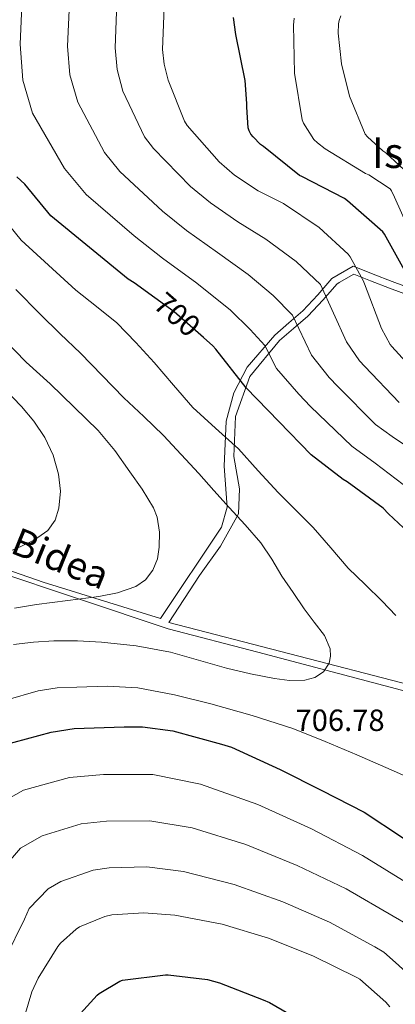
# Model space of a CAD drawing. Units: metres. Extents: x 613849 to 620727, y 4752510 to 4757254.
# Drawn here: x 618223 to 618346, y 4753823 to 4754145 of the extents above; entities that cross this region are included whole.
import ezdxf
from ezdxf.enums import TextEntityAlignment as Align

# ---------------------------------------------------------------- set-up
doc = ezdxf.new("R2010")
doc.units = ezdxf.units.M
doc.header["$MEASUREMENT"] = 0
doc.linetypes.add('DGN Style 3', pattern=[120.41834, 86.0131, -34.40524])
doc.linetypes.add('DGN Style 5', pattern=[60.20917, 25.80393, -34.40524])
for name, color, linetype, lineweight in [('Nivel 21', 7, 'Continuous', 0), ('Nivel 22', 7, 'Continuous', 0), ('Nivel 4', 7, 'Continuous', 0), ('Nivel 41', 7, 'Continuous', 0), ('Nivel 44', 7, 'Continuous', 0), ('Nivel 48', 7, 'Continuous', 0), ('Nivel 5', 7, 'Continuous', 0)]:
    doc.layers.add(name, color=color, linetype=linetype, lineweight=lineweight)
doc.styles.add('Style-Arial', font='txt')
doc.styles.add('Style-Arial Narrow', font='txt')
doc.styles.add('Style-Helvetica-Narrow-Oblique', font='txt')

msp = doc.modelspace()

# ---------------------------------------------------------------- linework, layer by layer
at = {"layer": 'Nivel 21', "color": 7, "linetype": 'DGN Style 3', "lineweight": 0}
for points in [[(618269.4600000009, 4753949.220000001, 712.23), (618289.3900000006, 4753979.109999999, 711.22), (618291.2600000016, 4753985.65, 710.11), (618290.3200000003, 4753999.040000001, 707.41), (618290.9499999993, 4754013.68, 703.8000000000001), (618293.4400000013, 4754023.02, 701.2), (618297.8000000007, 4754031.43, 698.35), (618306.870000001, 4754041.859999999, 693.5), (618311.4400000013, 4754045.83, 691.42), (618316.0199999996, 4754049.790000001, 689.34), (618320.9400000013, 4754054.99, 686.48), (618325.5500000007, 4754060.35, 683.45), (618332.4800000004, 4754064.43, 680.11)], [(618332.4800000004, 4754064.43, 680.11), (618332.7899999991, 4754064.32, 680), (618339.0300000012, 4754061.83, 678.23), (618345.2699999996, 4754059.390000001, 676.48), (618352, 4754056.91, 674.61)], [(618269.4600000009, 4753949.220000001, 712.23), (618231.1600000001, 4753961.050000001, 716.65), (618155.8000000007, 4753987.210000001, 735.85), (618099.7600000016, 4754005.27, 755.27)], [(618492.1799999997, 4753866.290000001, 689.37), (618491.4699999988, 4753867.01, 689.47), (618441.0300000012, 4753891.92, 698.36), (618391.2100000009, 4753914.35, 703.32), (618351.3500000015, 4753927.42, 706.22), (618272.2600000016, 4753947.970000001, 711.91)]]:
    msp.add_polyline3d(points, dxfattribs=at)
at = {"layer": 'Nivel 21', "color": 7, "linetype": 'Continuous', "lineweight": 0}
for points in [[(618272.2600000016, 4753947.970000001, 711.91), (618282.2300000004, 4753963.23, 712.72), (618289.0799999982, 4753972.890000001, 711.85), (618294.9899999984, 4753983.470000001, 709.73), (618295.3099999987, 4753991.57, 707.85), (618293.4400000013, 4754002.16, 705.94), (618294.0599999987, 4754015.23, 702.82), (618298.7300000004, 4754028.310000001, 698.8000000000001), (618308.4299999997, 4754040.060000001, 693.5), (618313, 4754044.029999999, 691.42), (618317.6700000018, 4754048.07, 689.34), (618322.7100000009, 4754053.390000001, 686.48), (618327.1099999994, 4754058.51, 683.45), (618327.9699999988, 4754059.029999999, 682.94), (618332.7399999984, 4754061.810000001, 679.76)], [(618332.7399999984, 4754061.810000001, 679.76), (618338.1499999985, 4754059.619999999, 678.23), (618344.4200000018, 4754057.17, 676.48), (618351.1999999993, 4754054.67, 674.61)], [(618098.9200000018, 4754003.57, 755.27), (618149.9200000018, 4753987.050000001, 737.0600000000001), (618185.2199999988, 4753974.869999999, 725.83), (618272.0199999996, 4753945.84, 711.47), (618301.3399999999, 4753938.189999999, 710.01), (618352, 4753924.790000001, 706.27), (618390.8200000003, 4753912.189999999, 703.59), (618468.9299999997, 4753875.960000001, 693.4300000000001), (618489.7899999991, 4753865.210000001, 689.67), (618512.0199999996, 4753842.57, 685.89), (618539.6499999985, 4753790.640000001, 675.63), (618559.2600000016, 4753761.93, 671.57), (618599.0300000012, 4753732.040000001, 665.86), (618660.629999999, 4753733.689999999, 653.71), (618694.4899999984, 4753720.050000001, 642.91), (618745.25, 4753668.67, 623.0600000000001), (618784.3900000006, 4753630.34, 610.29), (618804.629999999, 4753611.130000001, 603.69), (618828.1700000018, 4753596.869999999, 596.65), (618850.8000000007, 4753607.880000001, 590.92), (618879.7100000009, 4753613.25, 581.6), (618903.5700000003, 4753598.23, 573.0500000000001)]]:
    msp.add_polyline3d(points, dxfattribs=at)
at = {"layer": 'Nivel 22', "color": 30, "linetype": 'DGN Style 5', "lineweight": 30, "elevation": 700.01, "flags": 128}
msp.add_lwpolyline([(618283.5399999991, 4754041.08), (618273.9600000009, 4754049.470000001), (618267.5899999999, 4754054.09)], dxfattribs=at)
at = {"layer": 'Nivel 4', "color": 30, "linetype": 'Continuous', "lineweight": 30, "flags": 128}
for points, elevation in [([(618351.7399999984, 4754057.42), (618350.7199999988, 4754059.880000001), (618350.370000001, 4754061.17), (618342.7199999988, 4754074.890000001), (618342.1999999993, 4754075.630000001), (618330.6099999994, 4754085.76), (618329.6999999993, 4754086.470000001), (618315.7300000004, 4754093.68), (618315, 4754094.07), (618303.120000001, 4754103.470000001), (618302.1799999997, 4754104.17), (618299.7899999991, 4754106.630000001), (618299.0799999982, 4754107.59), (618298.5199999996, 4754108.609999999), (618298.129999999, 4754109.640000001), (618297.6799999997, 4754116.35), (618297.7600000016, 4754117.6), (618297.1700000018, 4754125.060000001), (618294.0899999999, 4754140.15), (618293.3999999985, 4754145.67)], 675.01), ([(618267.5899999999, 4754054.09), (618260.8999999985, 4754058.939999999), (618258.9499999993, 4754060.16), (618233.5700000003, 4754080.83), (618225.0899999999, 4754091.199999999), (618222.5300000012, 4754093.630000001)], 700.01), ([(618355.4600000009, 4753972.77), (618344.0300000012, 4753983.49), (618342.2699999996, 4753985.25), (618330.5599999987, 4753993.890000001), (618329.25, 4753994.619999999), (618318.75, 4754002.689999999), (618308.1600000001, 4754013.57), (618297.5399999991, 4754024.640000001), (618287.5599999987, 4754037.310000001), (618286.6000000015, 4754038.4), (618283.5399999991, 4754041.08)], 700.01), ([(618217.5700000003, 4753907.710000001), (618233.7300000004, 4753912.029999999), (618241.2199999988, 4753913.25), (618257.629999999, 4753913.85), (618263.5500000007, 4753913.82), (618273.5100000016, 4753912.540000001), (618289.4699999988, 4753908.16), (618292.7399999984, 4753907.130000001), (618308.5799999982, 4753899.9), (618322.2699999996, 4753892.99), (618336.1000000015, 4753885.949999999), (618348.6700000018, 4753877.6), (618349.8900000006, 4753876.73), (618363.3599999994, 4753868.32), (618377.120000001, 4753861.6), (618379.0700000003, 4753860.640000001), (618393.3099999987, 4753855.810000001), (618396.6400000006, 4753855.199999999), (618411.6099999994, 4753854.33), (618412.8900000006, 4753854.43), (618422.0500000007, 4753857.92), (618424.6700000018, 4753859.390000001), (618427.8399999999, 4753861.720000001), (618428.9899999984, 4753862.84)], 700.01), ([(618243.3500000015, 4753820.15), (618248.7199999988, 4753826.109999999), (618249.379999999, 4753826.689999999), (618256.2100000009, 4753830.67), (618257.0100000016, 4753831), (618271.129999999, 4753832.800000001), (618271.9899999984, 4753832.800000001), (618284.8500000015, 4753831.17), (618288.8099999987, 4753830.15), (618303.0599999987, 4753824.58), (618305.1000000015, 4753823.720000001), (618318.3599999994, 4753816.07)], 675.01)]:
    msp.add_lwpolyline(points, dxfattribs=dict(at, elevation=elevation))
at = {"layer": 'Nivel 5', "color": 30, "linetype": 'Continuous', "lineweight": 0, "flags": 128}
for points, elevation in [([(618353.4899999984, 4753989.57), (618339.7100000009, 4753999.99), (618332.0599999987, 4754005.550000001), (618318.5899999999, 4754018.48), (618314.6799999997, 4754022.58), (618307.4800000004, 4754030.9), (618303.5899999999, 4754038.449999999), (618298.8299999982, 4754043.640000001), (618292.379999999, 4754050.01), (618281.3999999985, 4754058.84), (618270.1499999985, 4754066.98), (618260.8200000003, 4754074.27), (618245.1799999997, 4754087.869999999), (618238.129999999, 4754096.359999999), (618227.629999999, 4754114.369999999), (618224.4600000009, 4754125.17), (618223.5899999999, 4754136.93), (618224.4899999984, 4754157.07)], 695.01), ([(618358.4200000018, 4753999.92), (618345.2800000012, 4754008.75), (618339.8299999982, 4754012.68), (618327.4400000013, 4754025.02), (618324.6499999985, 4754028), (618318.9100000001, 4754035.27), (618312.6799999997, 4754048.41), (618306.3399999999, 4754054.76), (618298.1700000018, 4754061.619999999), (618288.0899999999, 4754068.890000001), (618278, 4754076.029999999), (618270.0899999999, 4754082.359999999), (618256.2100000009, 4754095.380000001), (618251.1900000013, 4754101.52), (618242.4200000018, 4754117.98), (618239.879999999, 4754126.93), (618239.120000001, 4754136.35), (618239.9299999997, 4754155.300000001)], 690.01), ([(618347.6000000015, 4754019.800000001), (618336.2800000012, 4754031.550000001), (618334.6099999994, 4754033.41), (618330.3399999999, 4754039.640000001), (618321.7699999996, 4754058.369999999), (618313.8500000015, 4754065.880000001), (618303.9499999993, 4754073.23), (618294.7699999996, 4754078.93), (618285.8500000015, 4754085.08), (618279.3500000015, 4754090.449999999), (618267.2300000004, 4754102.9), (618264.2399999984, 4754106.67), (618257.2100000009, 4754121.59), (618255.3099999987, 4754128.689999999), (618254.6499999985, 4754135.779999999), (618255.3599999994, 4754153.529999999)], 685.01), ([(618355.370000001, 4754026.92), (618345.129999999, 4754038.09), (618344.5799999982, 4754038.83), (618341.7699999996, 4754044.01), (618336.1999999993, 4754058.57), (618335.75, 4754059.76), (618331.5599999987, 4754067.4), (618330.8599999994, 4754068.33), (618321.3500000015, 4754077), (618309.7399999984, 4754084.84), (618301.4499999993, 4754088.970000001), (618293.7100000009, 4754094.119999999), (618288.620000001, 4754098.540000001), (618278.25, 4754110.41), (618277.2899999991, 4754111.82), (618272.0100000016, 4754125.199999999), (618270.7300000004, 4754130.439999999), (618270.1900000013, 4754135.210000001), (618270.7899999991, 4754151.76)], 680.01), ([(618352.4800000004, 4754072.59), (618346.0500000007, 4754086.9), (618345.0599999987, 4754088.98), (618344.5799999982, 4754089.710000001), (618337.629999999, 4754094.23), (618336.5500000007, 4754094.710000001), (618323.3000000007, 4754102.74), (618320.8000000007, 4754104.66), (618319.6499999985, 4754105.84), (618316.2600000016, 4754111.15), (618315.7800000012, 4754112.18), (618313.2800000012, 4754127.470000001), (618313.0300000012, 4754143.15), (618313.1600000001, 4754145.43)], 670.01), ([(618352.1000000015, 4754093.199999999), (618343.1400000006, 4754101.43), (618342.1799999997, 4754102.1), (618337.1499999985, 4754106.640000001), (618336.4200000018, 4754107.51), (618331.2699999996, 4754119.949999999), (618328.7399999984, 4754130.51), (618327.6499999985, 4754140.560000001), (618327.75, 4754143.6), (618327.9400000013, 4754144.720000001), (618328.4800000004, 4754146.26)], 665.01), ([(618216.370000001, 4754082.01), (618223.8599999994, 4754072.890000001), (618232.8299999982, 4754064.710000001), (618241.8099999987, 4754056.550000001), (618248.5, 4754051.210000001), (618255.1499999985, 4754045.83), (618261.4299999997, 4754039.48), (618267.4400000013, 4754032.869999999), (618273.6999999993, 4754025.51), (618280.0199999996, 4754018.210000001), (618287.4600000009, 4754011.42), (618294.9600000009, 4754004.67), (618301.4499999993, 4753997.529999999), (618307.9499999993, 4753990.4), (618313.6999999993, 4753984.68), (618319.4400000013, 4753978.939999999), (618325.1499999985, 4753972.33), (618330.8599999994, 4753965.73), (618336.3900000006, 4753960.290000001), (618341.9699999988, 4753954.880000001), (618346.4699999988, 4753950.189999999)], 705.01), ([(618221.3599999994, 4753940.74), (618227.9600000009, 4753941.49), (618234.5700000003, 4753941.890000001), (618242.379999999, 4753941.91), (618250.1900000013, 4753941.540000001), (618261.5399999991, 4753940.33), (618272.7800000012, 4753938.24), (618281.9499999993, 4753935.65), (618291.0899999999, 4753932.960000001), (618298.9200000018, 4753931.140000001), (618306.8000000007, 4753929.57), (618311.6900000013, 4753928.91), (618316.6400000006, 4753929.09), (618319.9200000018, 4753929.890000001), (618322.8299999982, 4753931.779999999), (618324.6499999985, 4753934.66), (618325.1099999994, 4753936.91), (618324.9400000013, 4753939.300000001), (618323.0899999999, 4753943.68), (618319.7699999996, 4753948.040000001), (618316.4899999984, 4753952.42), (618312.8299999982, 4753957.720000001), (618309.1999999993, 4753963.040000001), (618305.8599999994, 4753968.609999999), (618302.25, 4753973.98), (618297.1700000018, 4753979.810000001), (618291.9800000004, 4753985.540000001), (618286.9800000004, 4753991.07), (618281.9699999988, 4753996.609999999), (618276.2600000016, 4754002.85), (618270.4800000004, 4754009.029999999), (618264.0399999991, 4754015.220000001), (618257.5199999996, 4754021.35), (618250.4299999997, 4754028.630000001), (618243.3099999987, 4754035.91), (618236.6799999997, 4754042.279999999), (618230.1000000015, 4754048.710000001), (618222.120000001, 4754056.82)], 710.01), ([(618218.2199999988, 4754040.48), (618225.5899999999, 4754033.01), (618233.3599999994, 4754025.92), (618241.2399999984, 4754018.300000001), (618249.0700000003, 4754010.630000001), (618254.5199999996, 4754004.119999999), (618259.5, 4753997.189999999), (618263.5300000012, 4753991.52), (618267.1799999997, 4753985.41), (618268.4100000001, 4753982.300000001), (618269.129999999, 4753977.43), (618269.0700000003, 4753972.58), (618268.4899999984, 4753968.779999999), (618266.9299999997, 4753965.060000001), (618264.5399999991, 4753961.869999999), (618261.3900000006, 4753959.710000001), (618255.4200000018, 4753957.65), (618249.3299999982, 4753956.42), (618239.129999999, 4753955.130000001), (618228.9400000013, 4753953.76), (618221.7399999984, 4753952.609999999)], 715.01), ([(618216.8000000007, 4753969.810000001), (618223.7600000016, 4753972.77), (618228.3099999987, 4753974.949999999), (618232.5899999999, 4753977.949999999), (618235.0300000012, 4753981.32), (618236.2100000009, 4753985.25), (618236.7800000012, 4753990.869999999), (618236.1400000006, 4753996.449999999), (618234.370000001, 4754002.57), (618231.6000000015, 4754008.390000001), (618228.0599999987, 4754013.699999999), (618224.0500000007, 4754018.529999999), (618218.2899999991, 4754024.49)], 720.01), ([(618356.0799999982, 4753894.82), (618344.8999999985, 4753899.74), (618333.7399999984, 4753904.640000001), (618323.3099999987, 4753909.02), (618312.7800000012, 4753913.220000001), (618299.4499999993, 4753917.57), (618285.8999999985, 4753921.279999999), (618274.0599999987, 4753924.310000001), (618262.0599999987, 4753926.529999999), (618252.0799999982, 4753927.09), (618242.0899999999, 4753926.790000001), (618235.6999999993, 4753926.57), (618229.4200000018, 4753925.6), (618218.9400000013, 4753922.529999999)], 705.01), ([(618214.5700000003, 4753887.48), (618224.6600000001, 4753893.08), (618239.75, 4753897.23), (618250.879999999, 4753898.27), (618267.0199999996, 4753898.18), (618282.6000000015, 4753895.029999999), (618301.3299999982, 4753888.390000001), (618318.9200000018, 4753880.42), (618335.5700000003, 4753871.779999999), (618351.5199999996, 4753861.98)], 695.01), ([(618216.3399999999, 4753865.800000001), (618223.6700000018, 4753874.199999999), (618230.7699999996, 4753878.18), (618243.5899999999, 4753882.09), (618251.7699999996, 4753882.970000001), (618266.0300000012, 4753883.109999999), (618279.8000000007, 4753880.790000001), (618297.4499999993, 4753875.35), (618314.1999999993, 4753868.540000001), (618330.1700000018, 4753860.85), (618345.5700000003, 4753851.960000001), (618350.4699999988, 4753849.109999999), (618357.129999999, 4753843.689999999), (618363.7800000012, 4753838.27), (618370.3299999982, 4753832.32), (618376.7800000012, 4753826.23), (618383.6799999997, 4753820.790000001), (618391.370000001, 4753816.09), (618395.6600000001, 4753814.17)], 690.01), ([(618218.7600000016, 4753838.310000001), (618224.9499999993, 4753850.99), (618226.5700000003, 4753854.43), (618232.7800000012, 4753860.91), (618236.8900000006, 4753863.290000001), (618247.4299999997, 4753866.939999999), (618252.6499999985, 4753867.67), (618265.0300000012, 4753868.040000001), (618277.0100000016, 4753866.550000001), (618293.5799999982, 4753862.310000001), (618309.4899999984, 4753856.66), (618324.7699999996, 4753849.92), (618339.620000001, 4753841.939999999), (618342.5799999982, 4753840.210000001), (618347.3099999987, 4753835.890000001), (618352.0399999991, 4753831.58), (618356.0799999982, 4753828.02), (618360.1400000006, 4753824.470000001)], 685.01), ([(618223.7800000012, 4753815.050000001), (618227.3900000006, 4753827.15), (618229.4400000013, 4753831.630000001), (618235.9100000001, 4753841.970000001), (618236.8000000007, 4753843.050000001), (618241.8900000006, 4753847.630000001), (618243.0100000016, 4753848.4), (618251.2699999996, 4753851.790000001), (618253.5399999991, 4753852.369999999), (618264.0399999991, 4753852.970000001), (618274.2100000009, 4753852.300000001), (618289.6999999993, 4753849.26), (618304.7699999996, 4753844.779999999), (618319.3599999994, 4753838.99), (618333.6700000018, 4753831.92), (618334.6900000013, 4753831.310000001), (618343.1400000006, 4753823.82), (618344.4800000004, 4753822.25)], 680.01)]:
    msp.add_lwpolyline(points, dxfattribs=dict(at, elevation=elevation))

# ---------------------------------------------------------------- texts
at = {"layer": 'Nivel 41', "color": 7, "linetype": 'Continuous', "lineweight": 0, "style": 'Style-Helvetica-Narrow-Oblique'}
msp.add_text('700', height=6.99996, rotation=318.783281687761, dxfattribs=at).set_placement((618274.960839197, 4754048.584217116, 700.01), align=Align.MIDDLE_CENTER)
at = {"layer": 'Nivel 41', "color": 7, "linetype": 'Continuous', "lineweight": 0, "style": 'Style-Arial'}
msp.add_text('706.78', height=6.99996, dxfattribs=at).set_placement((618313.6400000006, 4753912.460000001, 706.79))
at = {"layer": 'Nivel 44', "color": 7, "linetype": 'Continuous', "lineweight": 0, "style": 'Style-Helvetica-Narrow-Oblique'}
msp.add_text('Ermitako Bidea', height=9, rotation=337.8559999768098, dxfattribs=at).set_placement((618209.5001031533, 4753975.122154847, 732.47), align=Align.CENTER)
at = {"layer": 'Nivel 48', "color": 6, "linetype": 'Continuous', "lineweight": 0, "style": 'Style-Arial Narrow'}
msp.add_text('Isleta masa arbolada', height=9.99996, dxfattribs=at).set_placement((618404.8336073421, 4754101.489979999, 650.01), align=Align.MIDDLE_CENTER)

doc.saveas('drawing.dxf')
